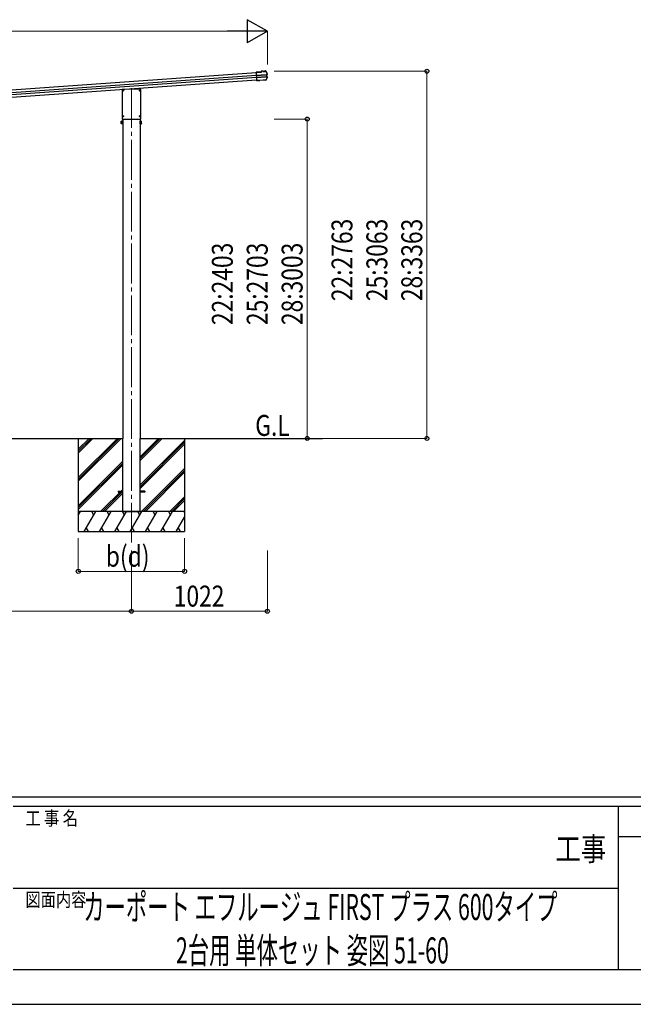
# Model space of a CAD drawing. Units: millimetres. Extents: x 0 to 29435, y 0 to 20790.
# Drawn here: x 14749 to 19364, y 0 to 7408 of the extents above; entities that cross this region are included whole.
import ezdxf
from ezdxf.enums import TextEntityAlignment as Align

# ---------------------------------------------------------------- set-up
doc = ezdxf.new("R2010")
doc.units = ezdxf.units.MM
doc.linetypes.add('YCENTER_1', pattern=[13, 10, -1, 1, -1])
for name, color, linetype, lineweight in [('USER1', 3, 'Continuous', 13), ('YKK_12', 2, 'Continuous', 13), ('YKK_13', 4, 'Continuous', 30), ('YKK_A1', 4, 'Continuous', 30), ('YKK_D', 6, 'Continuous', 13), ('YKK_ZWAK', 7, 'Continuous', 30)]:
    doc.layers.add(name, color=color, linetype=linetype, lineweight=lineweight)
doc.styles.add('text-b', font='extslim2.shx', dxfattribs={"width": 0.8, "bigfont": 'extfont2.shx'})

msp = doc.modelspace()

# ---------------------------------------------------------------- linework, layer by layer
at = {"layer": 'YKK_12', "linetype": 'YCENTER_1', "ltscale": 30}
msp.add_line((15589.8, 6893.9), (15589.8, 3464.1), dxfattribs=at)
at = {"layer": 'YKK_12', "linetype": 'YCENTER_1'}
msp.add_line((15589.8, 6695.2), (15589.8, 6649.9), dxfattribs=at)
at = {"layer": 'YKK_13'}
for p, q in [((16566.4, 7016), (16527.1, 7013.2)), ((16527.2, 7011.7), (16527.1, 7013.2)), ((16527.2, 7011.7), (16568, 7014.6)), ((16527.3, 7011), (16527.2, 7011.7)), ((16527.3, 7010), (16527.3, 7011)), ((16527.3, 7010), (16531.4, 6952.2)), ((16528.7, 6990.4), (16528.8, 6989.3)), ((16528.8, 6989.3), (16601.7, 6994.4)), ((16601.8, 6993.1), (16528.9, 6988)), ((16602.7, 6979.3), (16529.8, 6974.2)), ((16529.9, 6972.9), (16602.8, 6978)), ((16579, 7021.3), (16566.1, 7020.4)), ((16566.1, 7020.4), (16566.4, 7016)), ((16579.1, 7019.8), (16567.7, 7019)), ((16568, 7014.6), (16567.7, 7019)), ((16567.7, 7019), (16568.3, 7018.4)), ((16568.7, 7014), (16568, 7014.6)), ((16579.1, 7019.7), (16577.8, 7019.6)), ((16577.8, 7019.6), (16577.9, 7017.7)), ((16577.9, 7017.7), (16594.9, 7018.9)), ((16579.1, 7019.8), (16579, 7021.3)), ((16579, 7021.3), (16579.2, 7020.7)), ((16593.5, 7020.3), (16579.1, 7019.3)), ((16579.1, 7019.8), (16579.1, 7019.7)), ((16579.1, 7019.7), (16579.1, 7019.3)), ((16583.3, 7019.6), (16583.4, 7018.1)), ((16589.4, 7018.5), (16589.3, 7020)), ((16593.2, 7021.6), (16593.3, 7022.3)), ((16598.5, 7022.6), (16593.3, 7022.3)), ((16593.4, 7020.8), (16593.3, 7022.3)), ((16598.9, 7021.2), (16593.4, 7020.8)), ((16594.7, 7020.8), (16593.4, 7020.7)), ((16593.4, 7020.7), (16593.4, 7020.8)), ((16593.5, 7020.3), (16593.4, 7020.7)), ((16594.9, 7018.9), (16594.7, 7020.8)), ((16600.1, 7020.5), (16605.6, 7009.3)), ((16607.1, 6965.3), (16601.7, 6955.2)), ((16603.2, 6994.5), (16604.1, 6994.5)), ((16603.6, 6993.2), (16604.1, 6993.2)), ((16603.7, 6978.2), (16604, 6978.2)), ((16610, 6996.1), (16604.1, 6994.5)), ((16604.1, 6994.5), (16605.2, 6978.2)), ((16604.3, 6978.1), (16605.2, 6978.2)), ((16605, 6979.5), (16604.5, 6979.5)), ((16604.8, 6993.3), (16605.7, 6993.4)), ((16605.2, 6978.2), (16611.3, 6977.5)), ((16605.6, 7009.3), (16610.9, 6997.9)), ((16610.4, 6994.7), (16605.7, 6993.4)), ((16605.7, 6993.4), (16606.7, 6979.5)), ((16605.7, 6979.5), (16606.7, 6979.5)), ((16606.7, 6979.5), (16611.5, 6979)), ((16612.3, 6975.6), (16607.1, 6965.3)), ((16531.5, 6950.7), (16531.4, 6952.2)), ((16539, 6950.8), (16531.5, 6950.3)), ((16531.5, 6950.7), (16531.5, 6950.3)), ((16531.6, 6949.2), (16531.5, 6950.3)), ((16539.1, 6949.7), (16531.6, 6949.2)), ((16539.1, 6949.3), (16531.6, 6948.8)), ((16531.6, 6948.8), (16531.6, 6949.2)), ((16548.3, 6951.5), (16539, 6950.8)), ((16539.1, 6949.7), (16539, 6950.8)), ((16548.4, 6950), (16539.1, 6949.3)), ((16539.1, 6949.3), (16539.1, 6949.7)), ((16548.3, 6951.5), (16548.4, 6951.8)), ((16548.3, 6951.5), (16548.4, 6950)), ((16548.4, 6951.8), (16554.4, 6952.3)), ((16548.4, 6951.8), (16548.6, 6950.3)), ((16548.4, 6950), (16548.6, 6950.3)), ((16548.6, 6950.3), (16554.5, 6950.8)), ((16554.4, 6952.3), (16554.7, 6951.9)), ((16554.4, 6952.3), (16554.5, 6950.8)), ((16554.5, 6950.8), (16554.8, 6950.4)), ((16601.7, 6955.2), (16554.7, 6951.9)), ((16554.7, 6951.9), (16554.8, 6950.4)), ((16600.9, 6953.6), (16554.8, 6950.4)), ((15519.6, 6881.2), (15519.6, 6660.6)), ((15574.2, 6886.5), (15521, 6882.7)), ((15605.3, 6886.5), (15574.2, 6886.5)), ((15574.2, 6886.5), (15574.3, 6885.5)), ((15658.6, 6882.7), (15605.3, 6886.5)), ((15605.3, 6886.5), (15605.3, 6885.5)), ((15660, 6660.6), (15660, 6881.2)), ((15513.3, 6643.8), (15514, 6645.1)), ((15513.3, 6626.8), (15513.3, 6643.8)), ((15513.3, 6626.8), (15514, 6625.5)), ((15520.3, 6645.1), (15514, 6645.1)), ((15520.3, 6640.2), (15514, 6640.2)), ((15520.3, 6630.4), (15514, 6630.4)), ((15520.3, 6625.5), (15514, 6625.5)), ((15520.3, 6645.1), (15520.3, 6625.5)), ((15520.3, 6644.6), (15520.3, 6626.2)), ((15522.8, 6644.6), (15520.3, 6644.6)), ((15520.3, 6626.2), (15522.8, 6626.2)), ((15521.1, 6659.1), (15658.5, 6659.1)), ((15522.8, 6645.9), (15522.8, 6624.9)), ((15524.8, 6645.9), (15522.8, 6645.9)), ((15522.8, 6624.9), (15524.8, 6624.9)), ((15524.8, 6624.9), (15524.8, 6645.9)), ((15654.8, 6624.9), (15654.8, 6645.9)), ((15654.8, 6645.9), (15656.8, 6645.9)), ((15656.8, 6624.9), (15654.8, 6624.9)), ((15656.8, 6645.9), (15656.8, 6624.9)), ((15656.8, 6644.6), (15659.3, 6644.6)), ((15659.3, 6626.2), (15656.8, 6626.2)), ((15659.3, 6645.1), (15659.3, 6625.5)), ((15659.3, 6645.1), (15665.5, 6645.1)), ((15659.3, 6644.6), (15659.3, 6626.2)), ((15659.3, 6640.2), (15665.5, 6640.2)), ((15659.3, 6630.4), (15665.5, 6630.4)), ((15659.3, 6625.5), (15665.5, 6625.5)), ((15666.3, 6643.8), (15665.5, 6645.1)), ((15666.3, 6626.8), (15665.5, 6625.5)), ((15666.3, 6626.8), (15666.3, 6643.8))]:
    msp.add_line(p, q, dxfattribs=at)
at = {"layer": 'YKK_13', "linetype": 'YCENTER_1', "ltscale": 30}
for p, q in [((15521.4, 6874.6), (15530.2, 6874.6)), ((15525.8, 6870.2), (15525.8, 6879)), ((15649.4, 6874.6), (15658.2, 6874.6)), ((15653.8, 6870.2), (15653.8, 6879)), ((15521.4, 6682.1), (15530.2, 6682.1)), ((15525.8, 6677.7), (15525.8, 6686.5)), ((15649.4, 6682), (15658.2, 6682)), ((15653.8, 6677.6), (15653.8, 6686.4))]:
    msp.add_line(p, q, dxfattribs=at)
at = {"layer": 'YKK_13', "ltscale": 30}
for p, q in [((15523.5, 6875.1), (15524.6, 6875.1)), ((15523.5, 6874.1), (15524.6, 6874.1)), ((15524.6, 6875.1), (15525.2, 6875.2)), ((15524.6, 6874.1), (15525.2, 6874)), ((15525.3, 6875.7), (15525.2, 6875.2)), ((15525.3, 6873.4), (15525.2, 6874)), ((15525.3, 6876.8), (15525.3, 6875.7)), ((15525.3, 6872.3), (15525.3, 6873.4)), ((15526.3, 6876.8), (15526.3, 6875.7)), ((15526.3, 6875.7), (15526.4, 6875.2)), ((15526.3, 6873.4), (15526.4, 6874)), ((15526.3, 6872.3), (15526.3, 6873.4)), ((15526.9, 6875.1), (15526.4, 6875.2)), ((15526.9, 6874.1), (15526.4, 6874)), ((15528, 6875.1), (15526.9, 6875.1)), ((15528, 6874.1), (15526.9, 6874.1)), ((15651.5, 6875.1), (15652.6, 6875.1)), ((15651.5, 6874.1), (15652.6, 6874.1)), ((15652.6, 6875.1), (15653.2, 6875.2)), ((15652.6, 6874.1), (15653.2, 6874)), ((15653.3, 6875.7), (15653.2, 6875.2)), ((15653.3, 6873.4), (15653.2, 6874)), ((15653.3, 6876.8), (15653.3, 6875.7)), ((15653.3, 6872.3), (15653.3, 6873.4)), ((15654.3, 6876.8), (15654.3, 6875.7)), ((15654.3, 6875.7), (15654.4, 6875.2)), ((15654.3, 6873.4), (15654.4, 6874)), ((15654.3, 6872.3), (15654.3, 6873.4)), ((15654.9, 6875.1), (15654.4, 6875.2)), ((15654.9, 6874.1), (15654.4, 6874)), ((15656, 6875.1), (15654.9, 6875.1)), ((15656, 6874.1), (15654.9, 6874.1)), ((15523.5, 6682.6), (15524.6, 6682.6)), ((15523.5, 6681.6), (15524.6, 6681.6)), ((15524.6, 6682.6), (15525.2, 6682.7)), ((15524.6, 6681.6), (15525.2, 6681.5)), ((15525.3, 6683.2), (15525.2, 6682.7)), ((15525.3, 6680.9), (15525.2, 6681.5)), ((15525.3, 6684.3), (15525.3, 6683.2)), ((15525.3, 6679.8), (15525.3, 6680.9)), ((15526.3, 6684.3), (15526.3, 6683.2)), ((15526.3, 6683.2), (15526.4, 6682.7)), ((15526.3, 6680.9), (15526.4, 6681.5)), ((15526.3, 6679.8), (15526.3, 6680.9)), ((15526.9, 6682.6), (15526.4, 6682.7)), ((15526.9, 6681.6), (15526.4, 6681.5)), ((15528, 6682.6), (15526.9, 6682.6)), ((15528, 6681.6), (15526.9, 6681.6)), ((15651.5, 6682.5), (15652.6, 6682.5)), ((15651.5, 6681.5), (15652.6, 6681.5)), ((15652.6, 6682.5), (15653.2, 6682.6)), ((15652.6, 6681.5), (15653.2, 6681.4)), ((15653.3, 6683.2), (15653.2, 6682.6)), ((15653.3, 6680.9), (15653.2, 6681.4)), ((15653.3, 6684.3), (15653.3, 6683.2)), ((15653.3, 6679.8), (15653.3, 6680.9)), ((15654.3, 6684.3), (15654.3, 6683.2)), ((15654.3, 6683.2), (15654.4, 6682.6)), ((15654.3, 6680.9), (15654.4, 6681.4)), ((15654.3, 6679.8), (15654.3, 6680.9)), ((15654.9, 6682.5), (15654.4, 6682.6)), ((15654.9, 6681.5), (15654.4, 6681.4)), ((15656, 6682.5), (15654.9, 6682.5)), ((15656, 6681.5), (15654.9, 6681.5)), ((15489.8, 3862), (15489.8, 3853)), ((15489.8, 3862), (15524.8, 3862)), ((15489.8, 3853), (15524.8, 3853)), ((15689.8, 3862), (15654.8, 3862)), ((15689.8, 3853), (15654.8, 3853)), ((15689.8, 3862), (15689.8, 3853))]:
    msp.add_line(p, q, dxfattribs=at)
for centre in [(15525.8, 6874.6), (15653.8, 6874.6), (15525.8, 6682.1), (15653.8, 6682)]:
    msp.add_circle(centre, 4, dxfattribs=at)
at = {"layer": 'YKK_13'}
for centre, radius, start, end in [((16598.7, 7019.4), 3.19, 26.86597, 94.02466), ((16599, 7020), 1.2, 26.89869, 94.02902), ((16153.8, 6794.1), 502, 24.03393, 26.8619), ((16162.7, 7195.5), 502, 331.41438, 333.93986), ((16609.7, 6997.4), 1.3, 285.12702, 24.10936), ((16609.7, 6997.4), 2.8, 285, 24.03393), ((16611.1, 6976.2), 1.3, 333.87402, 82.86161), ((16611.1, 6976.2), 2.8, 333.93986, 83), ((16600.7, 6956.8), 3.19, 273.987, 331.41712), ((15517.6, 6642.6), 4.34, 145.61575, 214.38425), ((15529.5, 6635.3), 16.2, 162.41205, 197.58795), ((15517.6, 6627.9), 4.34, 145.61575, 214.38425), ((15661.9, 6642.6), 4.34, 325.61575, 34.38425), ((15650, 6635.3), 16.2, 342.41205, 17.58795), ((15661.9, 6627.9), 4.34, 325.61575, 34.38425)]:
    msp.add_arc(centre, radius, start, end, dxfattribs=at)
at = {"layer": 'YKK_13', "ltscale": 30}
for centre, start, end in [((15525.8, 6874.6), 167.44414, 192.55586), ((15525.8, 6874.6), 77.44414, 102.55586), ((15525.8, 6874.6), 257.44414, 282.55586), ((15525.8, 6874.6), 347.44414, 12.55586), ((15653.8, 6874.6), 167.44414, 192.55586), ((15653.8, 6874.6), 77.44414, 102.55586), ((15653.8, 6874.6), 257.44414, 282.55586), ((15653.8, 6874.6), 347.44414, 12.55586), ((15525.8, 6682.1), 167.44414, 192.55586), ((15525.8, 6682.1), 77.44414, 102.55586), ((15525.8, 6682.1), 257.44414, 282.55586), ((15525.8, 6682.1), 347.44414, 12.55586), ((15653.8, 6682), 167.44414, 192.55586), ((15653.8, 6682), 77.44414, 102.55586), ((15653.8, 6682), 257.44414, 282.55586), ((15653.8, 6682), 347.44414, 12.55586)]:
    msp.add_arc(centre, 2.3, start, end, dxfattribs=at)
at = {"layer": 'YKK_13'}
for centre, major_axis, ratio, start_param, end_param in [((16568.4, 7017.2), (-0.08, 1.2), 0.052408, 5.104416, 6.222099), ((16557.6, 6825.2), (-34.9, 499.3), 0.052408, 5.09642, 5.104416), ((16579.4, 7017.5), (-0.22, 3.19), 0.016053, 5.312234, 6.222099), ((16593.5, 7018.5), (-0.22, 3.19), 0.016053, 0.061087, 0.970951), ((16601.7, 6994.1), (1.5, 0.1), 0.19438, 0.822224, 1.570796), ((16601.8, 6992.6), (2.99, 0.21), 0.19438, 0.941065, 1.570796), ((16601.7, 6994.1), (1.48, 0.4), 0.014741, 0.075674, 0.819358), ((16602.7, 6979.9), (2.99, 0.21), 0.19438, 4.712389, 5.34212), ((16602.8, 6978.3), (1.5, 0.1), 0.19438, 4.712389, 5.357018), ((16602.8, 6978.3), (1.52, -0.19), 0.014741, 5.567803, 6.207511), ((16601.8, 6992.6), (2.95, 0.79), 0.014741, 0.075674, 0.704179), ((16602.7, 6979.9), (3.03, -0.37), 0.014741, 5.579007, 6.207511), ((15521.1, 6881.2), (1.02, 1.1), 0.998844, 0.822043, 2.31955), ((15658.5, 6881.2), (-1.02, 1.1), 0.998844, 3.963635, 5.461143), ((15521.1, 6660.6), (1.06, -1.06), 0.998765, 3.928854, 5.495924), ((15658.5, 6660.6), (1.06, 1.06), 0.998765, 3.928854, 5.495924)]:
    msp.add_ellipse(centre, major_axis=major_axis, ratio=ratio, start_param=start_param, end_param=end_param, dxfattribs=at)
at = {"layer": 'YKK_A1'}
for p, q in [((11664.8, 6670), (16527.3, 7010)), ((11666.2, 6649.7), (16528.8, 6989.7)), ((16530, 6972.5), (11667.4, 6632.5)), ((16531.4, 6952.2), (11668.8, 6612.2)), ((15524.8, 6659.1), (15524.8, 4257.5)), ((15654.8, 6659.1), (15654.8, 4257.5)), ((12754.8, 4257.5), (15524.8, 4257.5)), ((15524.8, 3707.5), (15524.8, 4257.5)), ((15654.8, 4257.5), (17027.5, 4257.5)), ((15654.8, 3707.5), (15654.8, 4257.5)), ((15524.8, 3707.5), (15654.8, 3707.5))]:
    msp.add_line(p, q, dxfattribs=at)
at = {"layer": 'YKK_A1', "ltscale": 30}
for p, q in [((15189.8, 4257.5), (15189.8, 3557.5)), ((15189.8, 3963.5), (15483.8, 4257.5)), ((15189.8, 3949.4), (15497.9, 4257.5)), ((15189.8, 3935.2), (15512, 4257.5)), ((15189.8, 4147.4), (15299.9, 4257.5)), ((15189.8, 4161.5), (15285.8, 4257.5)), ((15189.8, 4175.7), (15271.6, 4257.5)), ((15654.8, 4091.9), (15820.4, 4257.5)), ((15654.8, 4106), (15806.3, 4257.5)), ((15654.8, 4120.2), (15792.1, 4257.5)), ((15654.8, 3908), (15989.8, 4243)), ((15654.8, 3893.9), (15989.8, 4228.9)), ((15989.8, 4257.5), (15989.8, 3557.5)), ((15654.8, 3879.7), (15989.8, 4214.7)), ((15189.8, 3751.4), (15524.8, 4086.4)), ((15189.8, 3737.2), (15524.8, 4072.2)), ((15189.8, 3723.1), (15524.8, 4058.1)), ((15666.4, 3707.5), (15989.8, 4030.9)), ((15680.5, 3707.5), (15989.8, 4016.7)), ((15694.7, 3707.5), (15989.8, 4002.6)), ((15358, 3707.5), (15524.8, 3874.3)), ((15372.2, 3707.5), (15524.8, 3860.1)), ((15386.3, 3707.5), (15524.8, 3846)), ((15878.5, 3707.5), (15989.8, 3818.8)), ((15892.7, 3707.5), (15989.8, 3804.6)), ((15906.8, 3707.5), (15989.8, 3790.5)), ((15989.8, 3707.5), (15189.8, 3707.5)), ((15189.8, 3680.3), (15205.5, 3707.5)), ((15234.3, 3557.5), (15320.9, 3707.5)), ((15305.9, 3681.5), (15290.9, 3707.5)), ((15349.8, 3557.5), (15436.4, 3707.5)), ((15421.4, 3681.5), (15406.4, 3707.5)), ((15465.3, 3557.5), (15551.9, 3707.5)), ((15536.9, 3681.5), (15521.9, 3707.5)), ((15580.7, 3557.5), (15667.3, 3707.5)), ((15652.3, 3681.5), (15637.3, 3707.5)), ((15696.2, 3557.5), (15782.8, 3707.5)), ((15767.8, 3681.5), (15752.8, 3707.5)), ((15811.7, 3557.5), (15898.3, 3707.5)), ((15868.3, 3707.5), (15883.3, 3681.5)), ((15983.7, 3707.5), (15989.8, 3697.1)), ((15190.5, 3681.5), (15189.8, 3682.7)), ((15927.1, 3557.5), (15989.8, 3666)), ((15189.8, 3557.5), (15989.8, 3557.5)), ((15249.3, 3583.5), (15264.3, 3557.5)), ((15364.8, 3583.5), (15379.8, 3557.5)), ((15480.3, 3583.5), (15495.3, 3557.5)), ((15595.7, 3583.5), (15610.7, 3557.5)), ((15711.2, 3583.5), (15726.2, 3557.5)), ((15826.7, 3583.5), (15841.7, 3557.5)), ((15942.1, 3583.5), (15957.1, 3557.5))]:
    msp.add_line(p, q, dxfattribs=at)
at = {"layer": 'YKK_D', "lineweight": -2}
for p, q in [((16611.9, 7320.7), (16460.3, 7408.2)), ((16460.3, 7408.2), (16460.3, 7233.2)), ((16611.9, 7320.7), (16308.8, 7320.7)), ((16611.9, 7320.7), (16460.3, 7233.2))]:
    msp.add_line(p, q, dxfattribs=at)
at = {"layer": 'YKK_D'}
for p, q in [((11725.1, 7320.7), (16436.9, 7320.7)), ((16611.9, 7071.7), (16611.9, 7321.7)), ((16661.9, 7020.7), (17812.9, 7020.7)), ((17811.9, 4257.5), (17811.9, 7020.7)), ((16661.9, 6660.3), (16912.9, 6660.3)), ((16911.9, 4257.5), (16911.9, 6660.3)), ((16911.9, 4257.5), (16910.9, 4257.5)), ((17011.7, 4257.5), (17812.9, 4257.5)), ((15189.8, 3507.5), (15189.8, 3256.5)), ((15989.8, 3507.5), (15989.8, 3256.5)), ((15589.8, 3414.1), (15589.8, 2956.5)), ((15589.8, 3414.1), (15589.8, 2956.5)), ((16611.9, 3414.1), (16611.9, 2956.5)), ((15189.8, 3257.5), (15989.8, 3257.5)), ((12689.8, 2957.5), (15589.8, 2957.5)), ((16611.9, 2957.5), (15589.8, 2957.5))]:
    msp.add_line(p, q, dxfattribs=at)
at = {"layer": 'YKK_D', "linetype": 'ByBlock', "lineweight": -2}
for centre in [(17811.9, 7020.7), (16911.9, 6660.3), (16911.9, 4257.5), (17811.9, 4257.5), (15189.8, 3257.5), (15989.8, 3257.5), (15589.8, 2957.5), (15589.8, 2957.5), (16611.9, 2957.5)]:
    msp.add_circle(centre, 14.9, dxfattribs=at)
at = {"layer": 'YKK_ZWAK'}
for p, q in [((28350.1, 1557.5), (1050.1, 1557.5)), ((19250.1, 1487.5), (14700.1, 1487.5)), ((21665.1, 1487.5), (19250.1, 1487.5)), ((19250.1, 1487.5), (19250.1, 262.5)), ((21665.1, 1260), (19250.1, 1260)), ((14700.1, 875), (19250.1, 875)), ((14700.1, 262.5), (19250.1, 262.5)), ((19250.1, 262.5), (21665.1, 262.5)), ((0, 0), (29435, 0))]:
    msp.add_line(p, q, dxfattribs=at)

# ---------------------------------------------------------------- texts
at = {"layer": 'USER1', "style": 'text-b'}
for s, height, width, p in [('G.L', 157.5, 0.8, (16520.6, 4276.7)), ('カーポート エフルージュ FIRST プラス 600タイプ', 196, 0.6, (15226.7, 634.1)), ('2台用 単体セット 姿図 51-60', 196, 0.6, (15924.5, 307.4))]:
    msp.add_text(s, height=height, dxfattribs=dict(at, width=width)).set_placement(p)
at = {"layer": 'YKK_D', "style": 'text-b', "width": 0.8}
for s, p in [('22:2763', (17251.9, 5290.5)), ('25:3063', (17514.4, 5290.5)), ('28:3363', (17776.9, 5290.5)), ('22:2403', (16351.9, 5110.3)), ('25:2703', (16614.4, 5110.3)), ('28:3003', (16876.9, 5110.3))]:
    msp.add_text(s, height=157.5, rotation=90, dxfattribs=at).set_placement(p)
for s, p in [('b(d)', (15396.6, 3292.5)), ('1022', (15907.6, 2992.5))]:
    msp.add_text(s, height=157.5, dxfattribs=at).set_placement(p)
at = {"layer": 'YKK_ZWAK', "style": 'text-b', "width": 0.8}
for s, p in [('工 事 名', (14791.9, 1347.5)), ('図面内容', (14791.9, 735))]:
    msp.add_text(s, height=105, dxfattribs=at).set_placement(p)
msp.add_text('工事', height=175, dxfattribs=at).set_placement((18970, 1146.4), align=Align.MIDDLE)

doc.saveas('drawing.dxf')
